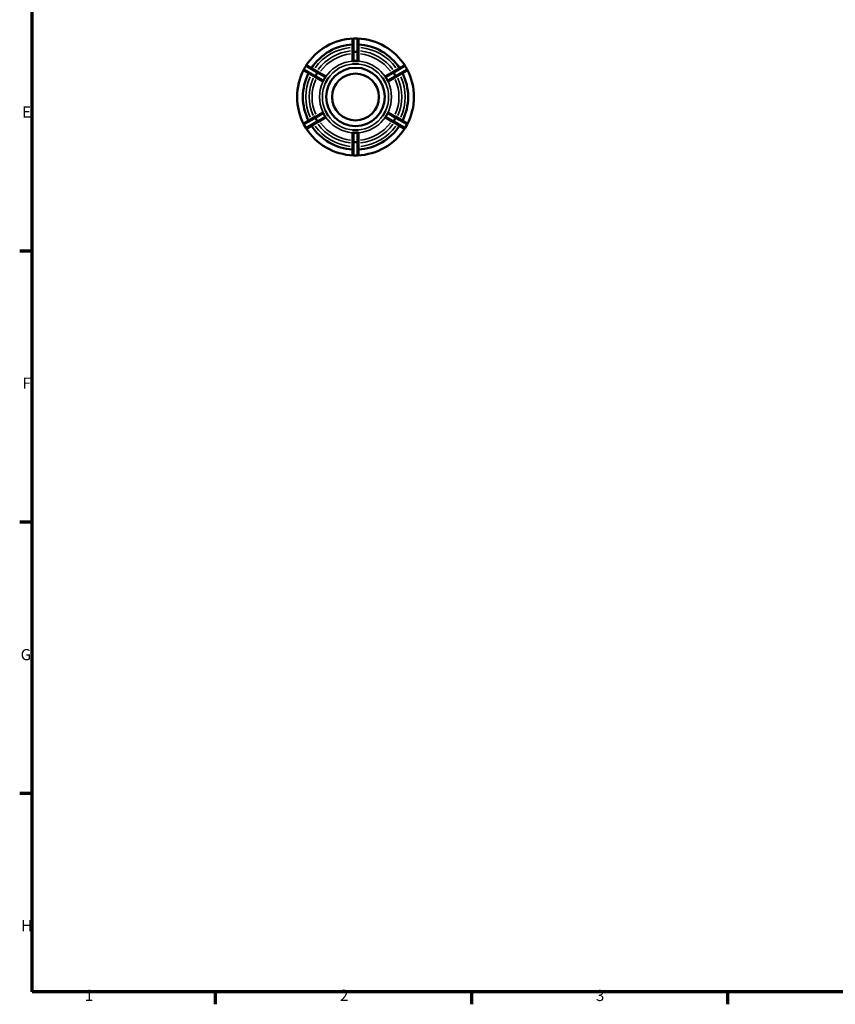
# Model space of a CAD drawing. Units: millimetres. Extents: x 0 to 903, y 0 to 594.
# Drawn here: x 17 to 240, y 17 to 286 of the extents above; entities that cross this region are included whole.
import ezdxf

# ---------------------------------------------------------------- set-up
doc = ezdxf.new("R2010")
doc.units = ezdxf.units.MM
for name, color, linetype, lineweight in [('Border (ANSI)', 7, 'Continuous', 70), ('Visible (ANSI)', 7, 'Continuous', 50), ('Visible Narrow (ANSI)', 7, 'Continuous', 35)]:
    doc.layers.add(name, color=color, linetype=linetype, lineweight=lineweight)
doc.styles.add('Note Text (ANSI)', font='tahoma.ttf')

# ---------------------------------------------------------------- blocks, each defined once
blk = doc.blocks.new('Borders Default Border')
at = {"layer": 'Border (ANSI)'}
for p, q in [((20, 222.75), (16.55, 222.75)), ((20, 148.5), (16.55, 148.5)), ((20, 74.25), (16.55, 74.25)), ((70.08, 20), (70.08, 16.55)), ((140.17, 20), (140.17, 16.55)), ((210.25, 20), (210.25, 16.55))]:
    blk.add_line(p, q, dxfattribs=at)
at = {"layer": 'Border (ANSI)', "flags": 128}
blk.add_lwpolyline([(20, 20), (20, 574), (821, 574), (821, 20), (20, 20)], dxfattribs=at)
at = {"layer": 'Border (ANSI)', "char_height": 3.05, "attachment_point": 7, "style": 'Note Text (ANSI)'}
for s, insert in [('E', (17.21, 258.35)), ('F', (17.29, 184.1)), ('G', (16.81, 109.79)), ('H', (16.97, 35.6)), ('1', (34.35, 16.55)), ('2', (104.2, 16.55)), ('3', (174.26, 16.49))]:
    blk.add_mtext(s, dxfattribs=dict(at, insert=insert))

msp = doc.modelspace()

# ---------------------------------------------------------------- linework, layer by layer
at = {"layer": 'Visible (ANSI)'}
for p, q in [((107.659, 280.598), (107.659, 280.607)), ((107.659, 280.598), (107.659, 277.065)), ((108.939, 280.927), (107.979, 280.927)), ((109.259, 280.607), (109.259, 280.598)), ((109.259, 277.065), (109.259, 280.598)), ((107.659, 277.021), (107.659, 277.065)), ((107.659, 277.021), (107.659, 274.837)), ((109.259, 277.065), (109.259, 277.021)), ((109.259, 274.837), (109.259, 277.021)), ((94.842, 273.343), (94.362, 272.512)), ((95.279, 273.46), (95.288, 273.455)), ((98.347, 271.689), (95.288, 273.455)), ((107.659, 273.99), (107.659, 273.991)), ((108.459, 273.99), (107.659, 273.99)), ((107.659, 273.99), (107.659, 273.99)), ((109.259, 273.99), (108.459, 273.99)), ((109.259, 273.991), (109.259, 273.99)), ((109.259, 273.99), (109.259, 273.99)), ((121.629, 273.455), (118.57, 271.689)), ((121.629, 273.455), (121.638, 273.46)), ((122.555, 272.512), (122.075, 273.343)), ((94.488, 272.07), (94.479, 272.075)), ((94.488, 272.07), (97.547, 270.303)), ((97.585, 270.281), (97.547, 270.303)), ((97.585, 270.281), (99.477, 269.189)), ((98.347, 271.689), (98.385, 271.667)), ((100.277, 270.575), (98.385, 271.667)), ((101.01, 270.152), (100.61, 269.459)), ((101.009, 270.152), (101.01, 270.152)), ((101.01, 270.152), (101.01, 270.152)), ((116.307, 269.459), (115.907, 270.152)), ((115.907, 270.152), (115.907, 270.152)), ((115.907, 270.152), (115.908, 270.152)), ((118.532, 271.667), (116.64, 270.575)), ((117.44, 269.189), (119.332, 270.281)), ((118.532, 271.667), (118.57, 271.689)), ((119.37, 270.303), (119.332, 270.281)), ((119.37, 270.303), (122.429, 272.07)), ((122.438, 272.075), (122.429, 272.07)), ((100.21, 268.766), (100.209, 268.766)), ((100.61, 269.459), (100.21, 268.766)), ((100.21, 268.766), (100.21, 268.766)), ((116.707, 268.766), (116.307, 269.459)), ((116.708, 268.766), (116.707, 268.766)), ((116.707, 268.766), (116.707, 268.766)), ((97.547, 259.551), (94.488, 257.785)), ((97.547, 259.551), (97.585, 259.574)), ((99.477, 260.666), (97.585, 259.574)), ((98.385, 258.188), (100.277, 259.28)), ((100.209, 261.088), (100.21, 261.089)), ((100.21, 261.089), (100.61, 260.396)), ((100.21, 261.089), (100.21, 261.089)), ((100.61, 260.396), (101.01, 259.703)), ((101.01, 259.703), (101.009, 259.703)), ((101.01, 259.703), (101.01, 259.703)), ((115.907, 259.703), (116.307, 260.396)), ((115.908, 259.703), (115.907, 259.703)), ((115.907, 259.703), (115.907, 259.703)), ((116.307, 260.396), (116.707, 261.089)), ((116.64, 259.28), (118.532, 258.188)), ((116.707, 261.089), (116.707, 261.089)), ((116.707, 261.089), (116.708, 261.088)), ((119.332, 259.574), (117.44, 260.666)), ((119.332, 259.574), (119.37, 259.551)), ((122.429, 257.785), (119.37, 259.551)), ((94.362, 257.343), (94.842, 256.512)), ((94.479, 257.78), (94.488, 257.785)), ((95.288, 256.399), (95.279, 256.395)), ((95.288, 256.399), (98.347, 258.166)), ((98.385, 258.188), (98.347, 258.166)), ((118.57, 258.166), (118.532, 258.188)), ((118.57, 258.166), (121.629, 256.399)), ((121.638, 256.395), (121.629, 256.399)), ((122.075, 256.512), (122.555, 257.343)), ((122.429, 257.785), (122.438, 257.78)), ((107.659, 255.864), (107.659, 255.865)), ((107.659, 255.864), (108.459, 255.864)), ((107.659, 255.864), (107.659, 255.864)), ((107.659, 255.018), (107.659, 252.834)), ((108.459, 255.864), (109.259, 255.864)), ((109.259, 255.865), (109.259, 255.864)), ((109.259, 255.864), (109.259, 255.864)), ((109.259, 252.834), (109.259, 255.018)), ((107.659, 252.79), (107.659, 252.834)), ((107.659, 252.79), (107.659, 249.257)), ((109.259, 252.834), (109.259, 252.79)), ((109.259, 249.257), (109.259, 252.79)), ((107.659, 249.247), (107.659, 249.257)), ((107.979, 248.927), (108.939, 248.927)), ((109.259, 249.257), (109.259, 249.247))]:
    msp.add_line(p, q, dxfattribs=at)
for radius in [8, 6.4]:
    msp.add_circle((108.459, 264.927), radius, dxfattribs=at)
for centre, radius, start, end in [((108.459, 264.927), 16, 91.99994, 148.00006), ((107.979, 280.607), 0.32, 90, 180), ((108.939, 280.607), 0.32, 0, 90), ((108.459, 264.927), 16, 31.99994, 88.00006), ((108.459, 264.927), 14.4, 93.18474, 146.81526), ((108.459, 264.927), 14.4, 33.18474, 86.81526), ((108.459, 264.927), 16, 151.99994, 208.00006), ((94.639, 272.352), 0.32, 150, 240), ((95.119, 273.183), 0.32, 60, 150), ((121.798, 273.183), 0.32, 30, 120), ((122.278, 272.352), 0.32, 300, 30), ((108.459, 264.927), 16, 331.99994, 28.00006), ((108.459, 264.927), 14.4, 153.18474, 206.81526), ((108.459, 264.927), 14.4, 333.18474, 26.81526), ((94.639, 257.503), 0.32, 120, 210), ((95.119, 256.672), 0.32, 210, 300), ((108.459, 264.927), 16, 211.99994, 268.00006), ((108.459, 264.927), 14.4, 213.18474, 266.81526), ((108.459, 264.927), 16, 271.99994, 328.00006), ((108.459, 264.927), 14.4, 273.18474, 326.81526), ((121.798, 256.672), 0.32, 240, 330), ((122.278, 257.503), 0.32, 330, 60), ((107.979, 249.247), 0.32, 180, 270), ((108.939, 249.247), 0.32, 270, 0)]:
    msp.add_arc(centre, radius, start, end, dxfattribs=at)
for centre, major_axis, start_param, end_param in [((108.459, 266.258), (0, -8.528), 3.0845766, 3.1986087), ((107.306, 265.593), (7.385, -4.264), 3.0845766, 3.1986087), ((109.611, 265.593), (7.385, 4.264), 6.2261692, 6.3402014), ((107.306, 264.262), (7.385, 4.264), 3.0845766, 3.1986087), ((109.611, 264.262), (7.385, -4.264), 6.2261692, 6.3402014), ((108.459, 263.597), (0, -8.528), 6.2261692, 6.3402014)]:
    msp.add_ellipse(centre, major_axis=major_axis, ratio=0.9877523, start_param=start_param, end_param=end_param, dxfattribs=at)
for points, knots in [([(107.979, 274.772), (107.961, 274.771), (107.943, 274.77), (107.906, 274.769), (107.887, 274.77), (107.833, 274.771), (107.802, 274.774), (107.737, 274.784), (107.707, 274.792), (107.668, 274.812), (107.66, 274.824), (107.659, 274.835), (107.659, 274.835), (107.659, 274.836), (107.659, 274.837)], [-0.061206466, -0.061206466, -0.061206466, -0.061206466, -0.055860196, -0.055860196, -0.050081986, -0.050081986, -0.038525565, -0.038525565, -0.019262782, -0.019262782, 0, 0, 0, 0.001147174, 0.001147174, 0.001147174, 0.001147174]), ([(109.259, 274.837), (109.259, 274.836), (109.259, 274.835), (109.258, 274.835), (109.258, 274.824), (109.249, 274.812), (109.21, 274.792), (109.181, 274.784), (109.115, 274.774), (109.084, 274.771), (109.03, 274.77), (109.012, 274.769), (108.974, 274.77), (108.956, 274.771), (108.939, 274.772)], [-0.001147174, -0.001147174, -0.001147174, -0.001147174, 0, 0, 0, 0.019262782, 0.019262782, 0.038525565, 0.038525565, 0.050081986, 0.050081986, 0.055860196, 0.055860196, 0.061206466, 0.061206466, 0.061206466, 0.061206466]), ([(100.277, 270.575), (100.277, 270.575), (100.278, 270.574), (100.278, 270.574), (100.288, 270.567), (100.293, 270.554), (100.291, 270.511), (100.284, 270.481), (100.259, 270.42), (100.246, 270.391), (100.221, 270.344), (100.212, 270.327), (100.192, 270.296), (100.183, 270.28), (100.173, 270.265)], [-0.001147174, -0.001147174, -0.001147174, -0.001147174, 0, 0, 0, 0.019262782, 0.019262782, 0.038525565, 0.038525565, 0.050081986, 0.050081986, 0.055860196, 0.055860196, 0.061206466, 0.061206466, 0.061206466, 0.061206466]), ([(116.744, 270.265), (116.734, 270.28), (116.725, 270.296), (116.706, 270.327), (116.696, 270.344), (116.671, 270.391), (116.658, 270.42), (116.633, 270.481), (116.626, 270.511), (116.624, 270.554), (116.629, 270.567), (116.639, 270.574), (116.639, 270.574), (116.64, 270.575), (116.64, 270.575)], [-0.061206466, -0.061206466, -0.061206466, -0.061206466, -0.055860196, -0.055860196, -0.050081986, -0.050081986, -0.038525565, -0.038525565, -0.019262782, -0.019262782, 0, 0, 0, 0.001147174, 0.001147174, 0.001147174, 0.001147174]), ([(99.693, 269.434), (99.685, 269.418), (99.677, 269.402), (99.659, 269.37), (99.649, 269.353), (99.621, 269.308), (99.603, 269.282), (99.562, 269.23), (99.54, 269.209), (99.503, 269.185), (99.489, 269.184), (99.479, 269.188), (99.478, 269.189), (99.477, 269.189), (99.477, 269.189)], [-0.061206466, -0.061206466, -0.061206466, -0.061206466, -0.055860196, -0.055860196, -0.050081986, -0.050081986, -0.038525565, -0.038525565, -0.019262782, -0.019262782, 0, 0, 0, 0.001147174, 0.001147174, 0.001147174, 0.001147174]), ([(117.44, 269.189), (117.44, 269.189), (117.439, 269.189), (117.439, 269.188), (117.428, 269.184), (117.414, 269.185), (117.377, 269.209), (117.355, 269.23), (117.314, 269.282), (117.296, 269.308), (117.268, 269.353), (117.259, 269.37), (117.241, 269.402), (117.232, 269.418), (117.224, 269.434)], [-0.001147174, -0.001147174, -0.001147174, -0.001147174, 0, 0, 0, 0.019262782, 0.019262782, 0.038525565, 0.038525565, 0.050081986, 0.050081986, 0.055860196, 0.055860196, 0.061206466, 0.061206466, 0.061206466, 0.061206466]), ([(99.477, 260.666), (99.477, 260.666), (99.478, 260.666), (99.479, 260.666), (99.489, 260.671), (99.503, 260.669), (99.54, 260.646), (99.562, 260.625), (99.603, 260.573), (99.621, 260.547), (99.649, 260.502), (99.659, 260.485), (99.677, 260.453), (99.685, 260.437), (99.693, 260.421)], [-0.001147174, -0.001147174, -0.001147174, -0.001147174, 0, 0, 0, 0.019262782, 0.019262782, 0.038525565, 0.038525565, 0.050081986, 0.050081986, 0.055860196, 0.055860196, 0.061206466, 0.061206466, 0.061206466, 0.061206466]), ([(100.173, 259.589), (100.183, 259.575), (100.192, 259.559), (100.212, 259.527), (100.221, 259.511), (100.246, 259.464), (100.259, 259.435), (100.284, 259.374), (100.291, 259.344), (100.293, 259.301), (100.288, 259.287), (100.278, 259.281), (100.278, 259.281), (100.277, 259.28), (100.277, 259.28)], [-0.061206466, -0.061206466, -0.061206466, -0.061206466, -0.055860196, -0.055860196, -0.050081986, -0.050081986, -0.038525565, -0.038525565, -0.019262782, -0.019262782, 0, 0, 0, 0.001147174, 0.001147174, 0.001147174, 0.001147174]), ([(116.64, 259.28), (116.64, 259.28), (116.639, 259.281), (116.639, 259.281), (116.629, 259.287), (116.624, 259.301), (116.626, 259.344), (116.633, 259.374), (116.658, 259.435), (116.671, 259.464), (116.696, 259.511), (116.706, 259.527), (116.725, 259.559), (116.734, 259.575), (116.744, 259.589)], [-0.001147174, -0.001147174, -0.001147174, -0.001147174, 0, 0, 0, 0.019262782, 0.019262782, 0.038525565, 0.038525565, 0.050081986, 0.050081986, 0.055860196, 0.055860196, 0.061206466, 0.061206466, 0.061206466, 0.061206466]), ([(117.224, 260.421), (117.232, 260.437), (117.241, 260.453), (117.259, 260.485), (117.268, 260.502), (117.296, 260.547), (117.314, 260.573), (117.355, 260.625), (117.377, 260.646), (117.414, 260.669), (117.428, 260.671), (117.439, 260.666), (117.439, 260.666), (117.44, 260.666), (117.44, 260.666)], [-0.061206466, -0.061206466, -0.061206466, -0.061206466, -0.055860196, -0.055860196, -0.050081986, -0.050081986, -0.038525565, -0.038525565, -0.019262782, -0.019262782, 0, 0, 0, 0.001147174, 0.001147174, 0.001147174, 0.001147174]), ([(107.659, 255.018), (107.659, 255.019), (107.659, 255.019), (107.659, 255.02), (107.66, 255.031), (107.668, 255.043), (107.707, 255.063), (107.737, 255.071), (107.802, 255.081), (107.833, 255.084), (107.887, 255.085), (107.906, 255.085), (107.943, 255.085), (107.961, 255.084), (107.979, 255.083)], [-0.001147174, -0.001147174, -0.001147174, -0.001147174, 0, 0, 0, 0.019262782, 0.019262782, 0.038525565, 0.038525565, 0.050081986, 0.050081986, 0.055860196, 0.055860196, 0.061206466, 0.061206466, 0.061206466, 0.061206466]), ([(108.939, 255.083), (108.956, 255.084), (108.974, 255.085), (109.012, 255.085), (109.03, 255.085), (109.084, 255.084), (109.115, 255.081), (109.181, 255.071), (109.21, 255.063), (109.249, 255.043), (109.258, 255.031), (109.258, 255.02), (109.259, 255.019), (109.259, 255.019), (109.259, 255.018)], [-0.061206466, -0.061206466, -0.061206466, -0.061206466, -0.055860196, -0.055860196, -0.050081986, -0.050081986, -0.038525565, -0.038525565, -0.019262782, -0.019262782, 0, 0, 0, 0.001147174, 0.001147174, 0.001147174, 0.001147174])]:
    msp.add_open_spline(points, degree=3, knots=knots, dxfattribs=at)
for points in [[(107.659, 273.991), (107.931, 273.99), (108.203, 273.99), (108.459, 273.99)], [(108.459, 273.99), (108.2, 273.99), (107.932, 273.99), (107.659, 273.99)], [(108.459, 273.99), (108.714, 273.99), (108.986, 273.99), (109.259, 273.991)], [(109.259, 273.99), (108.985, 273.99), (108.717, 273.99), (108.459, 273.99)], [(100.61, 269.459), (100.738, 269.68), (100.874, 269.915), (101.009, 270.152)], [(101.01, 270.152), (100.873, 269.914), (100.738, 269.681), (100.61, 269.459)], [(116.307, 269.459), (116.179, 269.681), (116.045, 269.914), (115.907, 270.152)], [(115.908, 270.152), (116.043, 269.915), (116.179, 269.68), (116.307, 269.459)], [(100.209, 268.766), (100.347, 269.002), (100.482, 269.237), (100.61, 269.459)], [(100.61, 269.459), (100.481, 269.236), (100.347, 269.004), (100.21, 268.766)], [(116.307, 269.459), (116.435, 269.237), (116.57, 269.002), (116.708, 268.766)], [(116.707, 268.766), (116.57, 269.004), (116.436, 269.236), (116.307, 269.459)], [(100.61, 260.396), (100.482, 260.618), (100.347, 260.853), (100.209, 261.088)], [(100.21, 261.089), (100.347, 260.851), (100.481, 260.618), (100.61, 260.396)], [(100.61, 260.396), (100.738, 260.174), (100.873, 259.941), (101.01, 259.703)], [(101.009, 259.703), (100.874, 259.94), (100.738, 260.174), (100.61, 260.396)], [(115.907, 259.703), (116.045, 259.941), (116.179, 260.174), (116.307, 260.396)], [(116.307, 260.396), (116.179, 260.174), (116.043, 259.94), (115.908, 259.703)], [(116.307, 260.396), (116.436, 260.618), (116.57, 260.851), (116.707, 261.089)], [(116.708, 261.088), (116.57, 260.853), (116.435, 260.618), (116.307, 260.396)], [(108.459, 255.864), (108.203, 255.864), (107.931, 255.865), (107.659, 255.864)], [(107.659, 255.865), (107.932, 255.864), (108.2, 255.864), (108.459, 255.864)], [(108.459, 255.864), (108.717, 255.864), (108.985, 255.864), (109.259, 255.865)], [(109.259, 255.864), (108.986, 255.865), (108.714, 255.864), (108.459, 255.864)]]:
    msp.add_open_spline(points, degree=3, dxfattribs=at)
at = {"layer": 'Visible Narrow (ANSI)'}
for p, q in [((107.979, 280.927), (107.979, 280.901)), ((107.979, 277.542), (107.979, 280.722)), ((108.027, 280.898), (108.891, 280.898)), ((108.939, 280.901), (108.939, 280.927)), ((108.939, 280.722), (108.939, 277.542)), ((107.979, 277.361), (107.979, 277.242)), ((107.979, 274.895), (107.979, 277.11)), ((108.891, 277.366), (108.027, 277.366)), ((108.027, 277.233), (108.891, 277.233)), ((108.939, 277.242), (108.939, 277.361)), ((108.939, 277.11), (108.939, 274.895)), ((94.362, 272.512), (94.385, 272.499)), ((94.411, 272.539), (94.843, 273.287)), ((97.294, 270.819), (94.54, 272.409)), ((94.865, 273.33), (94.842, 273.343)), ((95.02, 273.24), (97.774, 271.651)), ((119.143, 271.651), (121.897, 273.24)), ((122.377, 272.409), (119.623, 270.819)), ((122.075, 273.343), (122.052, 273.33)), ((122.074, 273.287), (122.506, 272.539)), ((122.532, 272.499), (122.555, 272.512)), ((97.45, 270.729), (97.554, 270.669)), ((97.903, 271.521), (97.471, 270.772)), ((97.586, 270.706), (98.018, 271.454)), ((99.586, 269.495), (97.668, 270.603)), ((98.034, 271.5), (97.93, 271.56)), ((98.148, 271.434), (100.066, 270.327)), ((116.851, 270.327), (118.769, 271.434)), ((119.249, 270.603), (117.331, 269.495)), ((118.987, 271.56), (118.883, 271.5)), ((118.899, 271.454), (119.331, 270.706)), ((119.446, 270.772), (119.014, 271.521)), ((119.363, 270.669), (119.467, 270.729)), ((94.54, 257.446), (97.294, 259.036)), ((97.554, 259.186), (97.45, 259.126)), ((97.471, 259.082), (97.903, 258.334)), ((98.018, 258.401), (97.586, 259.149)), ((97.668, 259.252), (99.586, 260.359)), ((100.066, 259.528), (98.148, 258.421)), ((118.769, 258.421), (116.851, 259.528)), ((117.331, 260.359), (119.249, 259.252)), ((119.331, 259.149), (118.899, 258.401)), ((119.014, 258.334), (119.446, 259.082)), ((119.467, 259.126), (119.363, 259.186)), ((119.623, 259.036), (122.377, 257.446)), ((94.385, 257.356), (94.362, 257.343)), ((94.843, 256.568), (94.411, 257.316)), ((94.842, 256.512), (94.865, 256.525)), ((97.774, 258.204), (95.02, 256.614)), ((97.93, 258.295), (98.034, 258.355)), ((118.883, 258.355), (118.987, 258.295)), ((121.897, 256.614), (119.143, 258.204)), ((122.052, 256.525), (122.075, 256.512)), ((122.506, 257.316), (122.074, 256.568)), ((122.555, 257.343), (122.532, 257.356)), ((107.979, 252.745), (107.979, 254.96)), ((108.939, 254.96), (108.939, 252.745)), ((107.979, 252.613), (107.979, 252.493)), ((107.979, 249.133), (107.979, 252.312)), ((108.891, 252.622), (108.027, 252.622)), ((108.027, 252.489), (108.891, 252.489)), ((108.939, 252.493), (108.939, 252.613)), ((108.939, 252.312), (108.939, 249.133)), ((107.979, 248.954), (107.979, 248.927)), ((108.891, 248.956), (108.027, 248.956)), ((108.939, 248.927), (108.939, 248.954))]:
    msp.add_line(p, q, dxfattribs=at)
msp.add_circle((108.459, 264.927), 9.851, dxfattribs=at)
for radius, start, end in [(13.6, 96.03506, 143.96494), (13.6, 36.03506, 83.96494), (12.671, 96.25779, 143.74221), (11.883, 96.4741, 143.5259), (11.883, 36.4741, 83.5259), (12.671, 36.25779, 83.74221), (9.063, 93, 147), (9.063, 33, 87), (13.6, 156.03506, 203.96494), (12.671, 156.25779, 203.74221), (11.883, 156.4741, 203.5259), (11.883, 336.4741, 23.5259), (12.671, 336.25779, 23.74221), (13.6, 336.03506, 23.96494), (9.063, 153, 207), (9.063, 333, 27), (9.063, 213, 267), (9.063, 273, 327), (13.6, 216.03506, 263.96494), (12.671, 216.25779, 263.74221), (11.883, 216.4741, 263.5259), (11.883, 276.4741, 323.5259), (12.671, 276.25779, 323.74221), (13.6, 276.03506, 323.96494)]:
    msp.add_arc((108.459, 264.927), radius, start, end, dxfattribs=at)
for centre, major_axis, ratio, start_param, end_param in [((107.979, 280.598), (-0.32, 0), 0.9396926, 4.7909288, 6.2046455), ((108.939, 280.598), (0.32, 0), 0.9396926, 0.0785398, 1.4922565), ((107.979, 277.065), (-0.32, 0), 0.9396926, 4.7909288, 6.2046455), ((107.979, 277.021), (-0.32, 0), 0.6626903, 4.7909288, 6.2046455), ((108.939, 277.065), (0.32, 0), 0.9396926, 0.0785398, 1.4922565), ((108.939, 277.021), (0.32, 0), 0.6626903, 0.0785398, 1.4922565), ((94.648, 272.347), (-0.16, -0.277), 0.9396926, 4.7909288, 6.2046455), ((95.128, 273.178), (0.16, 0.277), 0.9396926, 0.0785398, 1.4922565), ((121.789, 273.178), (-0.16, 0.277), 0.9396926, 4.7909288, 6.2046455), ((122.269, 272.347), (0.16, -0.277), 0.9396926, 0.0785398, 1.4922565), ((97.707, 270.58), (-0.16, -0.277), 0.9396926, 4.7909288, 6.2046455), ((97.745, 270.558), (-0.16, -0.277), 0.6626903, 4.7909288, 6.2046455), ((98.187, 271.412), (0.16, 0.277), 0.9396926, 0.0785398, 1.4922565), ((98.225, 271.39), (0.16, 0.277), 0.6626903, 0.0785398, 1.4922565), ((118.692, 271.39), (-0.16, 0.277), 0.6626903, 4.7909288, 6.2046455), ((118.73, 271.412), (-0.16, 0.277), 0.9396926, 4.7909288, 6.2046455), ((119.172, 270.558), (0.16, -0.277), 0.6626903, 0.0785398, 1.4922565), ((119.21, 270.58), (0.16, -0.277), 0.9396926, 0.0785398, 1.4922565), ((97.707, 259.274), (-0.16, 0.277), 0.9396926, 0.0785398, 1.4922565), ((97.745, 259.296), (-0.16, 0.277), 0.6626903, 0.0785398, 1.4922565), ((119.172, 259.296), (0.16, 0.277), 0.6626903, 4.7909288, 6.2046455), ((119.21, 259.274), (0.16, 0.277), 0.9396926, 4.7909288, 6.2046455), ((94.648, 257.508), (-0.16, 0.277), 0.9396926, 0.0785398, 1.4922565), ((95.128, 256.677), (0.16, -0.277), 0.9396926, 4.7909288, 6.2046455), ((98.187, 258.443), (0.16, -0.277), 0.9396926, 4.7909288, 6.2046455), ((98.225, 258.465), (0.16, -0.277), 0.6626903, 4.7909288, 6.2046455), ((118.692, 258.465), (-0.16, -0.277), 0.6626903, 0.0785398, 1.4922565), ((118.73, 258.443), (-0.16, -0.277), 0.9396926, 0.0785398, 1.4922565), ((121.789, 256.677), (-0.16, -0.277), 0.9396926, 0.0785398, 1.4922565), ((122.269, 257.508), (0.16, 0.277), 0.9396926, 4.7909288, 6.2046455), ((107.979, 252.834), (-0.32, 0), 0.6626903, 0.0785398, 1.4922565), ((107.979, 252.79), (-0.32, 0), 0.9396926, 0.0785398, 1.4922565), ((108.939, 252.834), (0.32, 0), 0.6626903, 4.7909288, 6.2046455), ((108.939, 252.79), (0.32, 0), 0.9396926, 4.7909288, 6.2046455), ((107.979, 249.257), (-0.32, 0), 0.9396926, 0.0785398, 1.4922565), ((108.939, 249.257), (0.32, 0), 0.9396926, 4.7909288, 6.2046455)]:
    msp.add_ellipse(centre, major_axis=major_axis, ratio=ratio, start_param=start_param, end_param=end_param, dxfattribs=at)

# ---------------------------------------------------------------- block references
msp.add_blockref('Borders Default Border', (0, 0))

doc.saveas('drawing.dxf')
